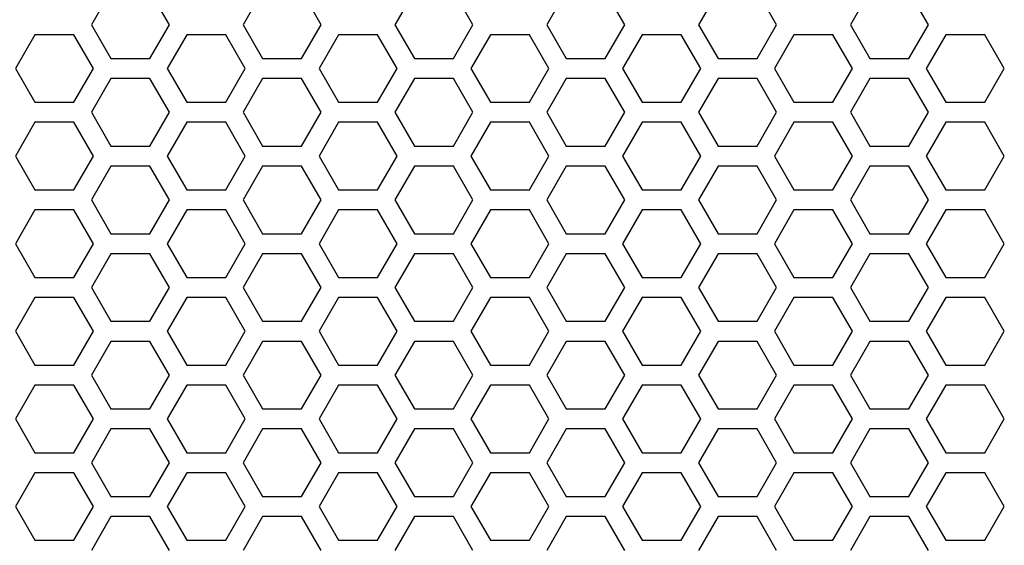
# Model space of a CAD drawing. Extents: x -2345 to 3534, y -1658 to 2499.
# Drawn here: x -321 to -205, y 361 to 423 of the extents above; entities that cross this region are included whole.
import ezdxf

# ---------------------------------------------------------------- set-up
doc = ezdxf.new("R2010")
doc.units = 0
doc.layers.get('0').update_dxf_attribs({"linetype": 'CONTINUOUS'})

msp = doc.modelspace()

# ---------------------------------------------------------------- linework, layer by layer
at = {"color": 7}
for p, q in [((-310.138672, 425.998535), (-312.433472, 422.023926)), ((-303.253662, 422.023926), (-305.548828, 425.998535)), ((-292.278564, 425.998535), (-294.57373, 422.023926)), ((-285.393677, 422.023926), (-287.688599, 425.998535)), ((-274.418579, 425.998535), (-276.713501, 422.023926)), ((-267.533691, 422.023926), (-269.828491, 425.998535)), ((-256.558838, 425.998535), (-258.853516, 422.023926)), ((-249.673828, 422.023926), (-251.96875, 425.998535)), ((-238.69873, 425.998535), (-240.993652, 422.023926)), ((-231.813721, 422.023926), (-234.108643, 425.998535)), ((-220.838623, 425.998535), (-223.133545, 422.023926)), ((-213.953857, 422.023926), (-216.249023, 425.998535)), ((-312.433472, 422.023926), (-310.138672, 418.048828)), ((-305.548828, 418.048828), (-303.253662, 422.023926)), ((-294.57373, 422.023926), (-292.278564, 418.048828)), ((-287.688599, 418.048828), (-285.393677, 422.023926)), ((-276.713501, 422.023926), (-274.418579, 418.048828)), ((-269.828491, 418.048828), (-267.533691, 422.023926)), ((-258.853516, 422.023926), (-256.558838, 418.048828)), ((-251.96875, 418.048828), (-249.673828, 422.023926)), ((-240.993652, 422.023926), (-238.69873, 418.048828)), ((-234.108643, 418.048828), (-231.813721, 422.023926)), ((-223.133545, 422.023926), (-220.838623, 418.048828)), ((-216.249023, 418.048828), (-213.953857, 422.023926)), ((-319.068604, 420.848633), (-321.363525, 416.873535)), ((-314.478638, 420.848633), (-319.068604, 420.848633)), ((-312.183716, 416.873535), (-314.478638, 420.848633)), ((-301.208618, 420.848633), (-303.50354, 416.873535)), ((-296.61853, 420.848633), (-301.208618, 420.848633)), ((-294.32373, 416.873535), (-296.61853, 420.848633)), ((-283.348633, 420.848633), (-285.643433, 416.873535)), ((-278.758789, 420.848633), (-283.348633, 420.848633)), ((-276.463745, 416.873535), (-278.758789, 420.848633)), ((-265.488647, 420.848633), (-267.783691, 416.873535)), ((-260.89856, 420.848633), (-265.488647, 420.848633)), ((-258.60376, 416.873535), (-260.89856, 420.848633)), ((-247.628662, 420.848633), (-249.923584, 416.873535)), ((-243.039062, 420.848633), (-247.628662, 420.848633)), ((-240.743896, 416.873535), (-243.039062, 420.848633)), ((-229.768799, 420.848633), (-232.063965, 416.873535)), ((-225.178711, 420.848633), (-229.768799, 420.848633)), ((-222.883789, 416.873535), (-225.178711, 420.848633)), ((-211.908691, 420.848633), (-214.203613, 416.873535)), ((-207.318604, 420.848633), (-211.908691, 420.848633)), ((-205.023682, 416.873535), (-207.318604, 420.848633)), ((-310.138672, 418.048828), (-305.548828, 418.048828)), ((-292.278564, 418.048828), (-287.688599, 418.048828)), ((-274.418579, 418.048828), (-269.828491, 418.048828)), ((-256.558838, 418.048828), (-251.96875, 418.048828)), ((-238.69873, 418.048828), (-234.108643, 418.048828)), ((-220.838623, 418.048828), (-216.249023, 418.048828)), ((-321.363525, 416.873535), (-319.068604, 412.898682)), ((-314.478638, 412.898682), (-312.183716, 416.873535)), ((-303.50354, 416.873535), (-301.208618, 412.898682)), ((-296.61853, 412.898682), (-294.32373, 416.873535)), ((-285.643433, 416.873535), (-283.348633, 412.898682)), ((-278.758789, 412.898682), (-276.463745, 416.873535)), ((-267.783691, 416.873535), (-265.488647, 412.898682)), ((-260.89856, 412.898682), (-258.60376, 416.873535)), ((-249.923584, 416.873535), (-247.628662, 412.898682)), ((-243.039062, 412.898682), (-240.743896, 416.873535)), ((-232.063965, 416.873535), (-229.768799, 412.898682)), ((-225.178711, 412.898682), (-222.883789, 416.873535)), ((-214.203613, 416.873535), (-211.908691, 412.898682)), ((-207.318604, 412.898682), (-205.023682, 416.873535)), ((-310.138672, 415.688843), (-312.433472, 411.713745)), ((-305.548828, 415.688843), (-310.138672, 415.688843)), ((-303.253662, 411.713745), (-305.548828, 415.688843)), ((-292.278564, 415.688843), (-294.57373, 411.713745)), ((-287.688599, 415.688843), (-292.278564, 415.688843)), ((-285.393677, 411.713745), (-287.688599, 415.688843)), ((-274.418579, 415.688843), (-276.713501, 411.713745)), ((-269.828491, 415.688843), (-274.418579, 415.688843)), ((-267.533691, 411.713745), (-269.828491, 415.688843)), ((-256.558838, 415.688843), (-258.853516, 411.713745)), ((-251.96875, 415.688843), (-256.558838, 415.688843)), ((-249.673828, 411.713745), (-251.96875, 415.688843)), ((-238.69873, 415.688843), (-240.993652, 411.713745)), ((-234.108643, 415.688843), (-238.69873, 415.688843)), ((-231.813721, 411.713745), (-234.108643, 415.688843)), ((-220.838623, 415.688843), (-223.133545, 411.713745)), ((-216.249023, 415.688843), (-220.838623, 415.688843)), ((-213.953857, 411.713745), (-216.249023, 415.688843)), ((-319.068604, 412.898682), (-314.478638, 412.898682)), ((-301.208618, 412.898682), (-296.61853, 412.898682)), ((-283.348633, 412.898682), (-278.758789, 412.898682)), ((-265.488647, 412.898682), (-260.89856, 412.898682)), ((-247.628662, 412.898682), (-243.039062, 412.898682)), ((-229.768799, 412.898682), (-225.178711, 412.898682)), ((-211.908691, 412.898682), (-207.318604, 412.898682)), ((-312.433472, 411.713745), (-310.138672, 407.738647)), ((-305.548828, 407.738647), (-303.253662, 411.713745)), ((-294.57373, 411.713745), (-292.278564, 407.738647)), ((-287.688599, 407.738647), (-285.393677, 411.713745)), ((-276.713501, 411.713745), (-274.418579, 407.738647)), ((-269.828491, 407.738647), (-267.533691, 411.713745)), ((-258.853516, 411.713745), (-256.558838, 407.738647)), ((-251.96875, 407.738647), (-249.673828, 411.713745)), ((-240.993652, 411.713745), (-238.69873, 407.738647)), ((-234.108643, 407.738647), (-231.813721, 411.713745)), ((-223.133545, 411.713745), (-220.838623, 407.738647)), ((-216.249023, 407.738647), (-213.953857, 411.713745)), ((-319.068604, 410.538574), (-321.363525, 406.563721)), ((-314.478638, 410.538574), (-319.068604, 410.538574)), ((-312.183716, 406.563721), (-314.478638, 410.538574)), ((-301.208618, 410.538574), (-303.50354, 406.563721)), ((-296.61853, 410.538574), (-301.208618, 410.538574)), ((-294.32373, 406.563721), (-296.61853, 410.538574)), ((-283.348633, 410.538574), (-285.643433, 406.563721)), ((-278.758789, 410.538574), (-283.348633, 410.538574)), ((-276.463745, 406.563721), (-278.758789, 410.538574)), ((-265.488647, 410.538574), (-267.783691, 406.563721)), ((-260.89856, 410.538574), (-265.488647, 410.538574)), ((-258.60376, 406.563721), (-260.89856, 410.538574)), ((-247.628662, 410.538574), (-249.923584, 406.563721)), ((-243.039062, 410.538574), (-247.628662, 410.538574)), ((-240.743896, 406.563721), (-243.039062, 410.538574)), ((-229.768799, 410.538574), (-232.063965, 406.563721)), ((-225.178711, 410.538574), (-229.768799, 410.538574)), ((-222.883789, 406.563721), (-225.178711, 410.538574)), ((-211.908691, 410.538574), (-214.203613, 406.563721)), ((-207.318604, 410.538574), (-211.908691, 410.538574)), ((-205.023682, 406.563721), (-207.318604, 410.538574)), ((-310.138672, 407.738647), (-305.548828, 407.738647)), ((-292.278564, 407.738647), (-287.688599, 407.738647)), ((-274.418579, 407.738647), (-269.828491, 407.738647)), ((-256.558838, 407.738647), (-251.96875, 407.738647)), ((-238.69873, 407.738647), (-234.108643, 407.738647)), ((-220.838623, 407.738647), (-216.249023, 407.738647)), ((-321.363525, 406.563721), (-319.068604, 402.588623)), ((-314.478638, 402.588623), (-312.183716, 406.563721)), ((-303.50354, 406.563721), (-301.208618, 402.588623)), ((-296.61853, 402.588623), (-294.32373, 406.563721)), ((-285.643433, 406.563721), (-283.348633, 402.588623)), ((-278.758789, 402.588623), (-276.463745, 406.563721)), ((-267.783691, 406.563721), (-265.488647, 402.588623)), ((-260.89856, 402.588623), (-258.60376, 406.563721)), ((-249.923584, 406.563721), (-247.628662, 402.588623)), ((-243.039062, 402.588623), (-240.743896, 406.563721)), ((-232.063965, 406.563721), (-229.768799, 402.588623)), ((-225.178711, 402.588623), (-222.883789, 406.563721)), ((-214.203613, 406.563721), (-211.908691, 402.588623)), ((-207.318604, 402.588623), (-205.023682, 406.563721)), ((-310.138672, 405.378784), (-312.433472, 401.403687)), ((-305.548828, 405.378784), (-310.138672, 405.378784)), ((-303.253662, 401.403687), (-305.548828, 405.378784)), ((-292.278564, 405.378784), (-294.57373, 401.403687)), ((-287.688599, 405.378784), (-292.278564, 405.378784)), ((-285.393677, 401.403687), (-287.688599, 405.378784)), ((-274.418579, 405.378784), (-276.713501, 401.403687)), ((-269.828491, 405.378784), (-274.418579, 405.378784)), ((-267.533691, 401.403687), (-269.828491, 405.378784)), ((-256.558838, 405.378784), (-258.853516, 401.403687)), ((-251.96875, 405.378784), (-256.558838, 405.378784)), ((-249.673828, 401.403687), (-251.96875, 405.378784)), ((-238.69873, 405.378784), (-240.993652, 401.403687)), ((-234.108643, 405.378784), (-238.69873, 405.378784)), ((-231.813721, 401.403687), (-234.108643, 405.378784)), ((-220.838623, 405.378784), (-223.133545, 401.403687)), ((-216.249023, 405.378784), (-220.838623, 405.378784)), ((-213.953857, 401.403687), (-216.249023, 405.378784)), ((-319.068604, 402.588623), (-314.478638, 402.588623)), ((-301.208618, 402.588623), (-296.61853, 402.588623)), ((-283.348633, 402.588623), (-278.758789, 402.588623)), ((-265.488647, 402.588623), (-260.89856, 402.588623)), ((-247.628662, 402.588623), (-243.039062, 402.588623)), ((-229.768799, 402.588623), (-225.178711, 402.588623)), ((-211.908691, 402.588623), (-207.318604, 402.588623)), ((-312.433472, 401.403687), (-310.138672, 397.428711)), ((-305.548828, 397.428711), (-303.253662, 401.403687)), ((-294.57373, 401.403687), (-292.278564, 397.428711)), ((-287.688599, 397.428711), (-285.393677, 401.403687)), ((-276.713501, 401.403687), (-274.418579, 397.428711)), ((-269.828491, 397.428711), (-267.533691, 401.403687)), ((-258.853516, 401.403687), (-256.558838, 397.428711)), ((-251.96875, 397.428711), (-249.673828, 401.403687)), ((-240.993652, 401.403687), (-238.69873, 397.428711)), ((-234.108643, 397.428711), (-231.813721, 401.403687)), ((-223.133545, 401.403687), (-220.838623, 397.428711)), ((-216.249023, 397.428711), (-213.953857, 401.403687)), ((-319.068604, 400.228516), (-321.363525, 396.253662)), ((-314.478638, 400.228516), (-319.068604, 400.228516)), ((-312.183716, 396.253662), (-314.478638, 400.228516)), ((-301.208618, 400.228516), (-303.50354, 396.253662)), ((-296.61853, 400.228516), (-301.208618, 400.228516)), ((-294.32373, 396.253662), (-296.61853, 400.228516)), ((-283.348633, 400.228516), (-285.643433, 396.253662)), ((-278.758789, 400.228516), (-283.348633, 400.228516)), ((-276.463745, 396.253662), (-278.758789, 400.228516)), ((-265.488647, 400.228516), (-267.783691, 396.253662)), ((-260.89856, 400.228516), (-265.488647, 400.228516)), ((-258.60376, 396.253662), (-260.89856, 400.228516)), ((-247.628662, 400.228516), (-249.923584, 396.253662)), ((-243.039062, 400.228516), (-247.628662, 400.228516)), ((-240.743896, 396.253662), (-243.039062, 400.228516)), ((-229.768799, 400.228516), (-232.063965, 396.253662)), ((-225.178711, 400.228516), (-229.768799, 400.228516)), ((-222.883789, 396.253662), (-225.178711, 400.228516)), ((-211.908691, 400.228516), (-214.203613, 396.253662)), ((-207.318604, 400.228516), (-211.908691, 400.228516)), ((-205.023682, 396.253662), (-207.318604, 400.228516)), ((-310.138672, 397.428711), (-305.548828, 397.428711)), ((-292.278564, 397.428711), (-287.688599, 397.428711)), ((-274.418579, 397.428711), (-269.828491, 397.428711)), ((-256.558838, 397.428711), (-251.96875, 397.428711)), ((-238.69873, 397.428711), (-234.108643, 397.428711)), ((-220.838623, 397.428711), (-216.249023, 397.428711)), ((-321.363525, 396.253662), (-319.068604, 392.278564)), ((-314.478638, 392.278564), (-312.183716, 396.253662)), ((-303.50354, 396.253662), (-301.208618, 392.278564)), ((-296.61853, 392.278564), (-294.32373, 396.253662)), ((-285.643433, 396.253662), (-283.348633, 392.278564)), ((-278.758789, 392.278564), (-276.463745, 396.253662)), ((-267.783691, 396.253662), (-265.488647, 392.278564)), ((-260.89856, 392.278564), (-258.60376, 396.253662)), ((-249.923584, 396.253662), (-247.628662, 392.278564)), ((-243.039062, 392.278564), (-240.743896, 396.253662)), ((-232.063965, 396.253662), (-229.768799, 392.278564)), ((-225.178711, 392.278564), (-222.883789, 396.253662)), ((-214.203613, 396.253662), (-211.908691, 392.278564)), ((-207.318604, 392.278564), (-205.023682, 396.253662)), ((-310.138672, 395.068604), (-312.433472, 391.09375)), ((-305.548828, 395.068604), (-310.138672, 395.068604)), ((-303.253662, 391.09375), (-305.548828, 395.068604)), ((-292.278564, 395.068604), (-294.57373, 391.09375)), ((-287.688599, 395.068604), (-292.278564, 395.068604)), ((-285.393677, 391.09375), (-287.688599, 395.068604)), ((-274.418579, 395.068604), (-276.713501, 391.09375)), ((-269.828491, 395.068604), (-274.418579, 395.068604)), ((-267.533691, 391.09375), (-269.828491, 395.068604)), ((-256.558838, 395.068604), (-258.853516, 391.09375)), ((-251.96875, 395.068604), (-256.558838, 395.068604)), ((-249.673828, 391.09375), (-251.96875, 395.068604)), ((-238.69873, 395.068604), (-240.993652, 391.09375)), ((-234.108643, 395.068604), (-238.69873, 395.068604)), ((-231.813721, 391.09375), (-234.108643, 395.068604)), ((-220.838623, 395.068604), (-223.133545, 391.09375)), ((-216.249023, 395.068604), (-220.838623, 395.068604)), ((-213.953857, 391.09375), (-216.249023, 395.068604)), ((-319.068604, 392.278564), (-314.478638, 392.278564)), ((-301.208618, 392.278564), (-296.61853, 392.278564)), ((-283.348633, 392.278564), (-278.758789, 392.278564)), ((-265.488647, 392.278564), (-260.89856, 392.278564)), ((-247.628662, 392.278564), (-243.039062, 392.278564)), ((-229.768799, 392.278564), (-225.178711, 392.278564)), ((-211.908691, 392.278564), (-207.318604, 392.278564)), ((-312.433472, 391.09375), (-310.138672, 387.118652)), ((-305.548828, 387.118652), (-303.253662, 391.09375)), ((-294.57373, 391.09375), (-292.278564, 387.118652)), ((-287.688599, 387.118652), (-285.393677, 391.09375)), ((-276.713501, 391.09375), (-274.418579, 387.118652)), ((-269.828491, 387.118652), (-267.533691, 391.09375)), ((-258.853516, 391.09375), (-256.558838, 387.118652)), ((-251.96875, 387.118652), (-249.673828, 391.09375)), ((-240.993652, 391.09375), (-238.69873, 387.118652)), ((-234.108643, 387.118652), (-231.813721, 391.09375)), ((-223.133545, 391.09375), (-220.838623, 387.118652)), ((-216.249023, 387.118652), (-213.953857, 391.09375)), ((-319.068604, 389.918823), (-321.363525, 385.943726)), ((-314.478638, 389.918823), (-319.068604, 389.918823)), ((-312.183716, 385.943726), (-314.478638, 389.918823)), ((-301.208618, 389.918823), (-303.50354, 385.943726)), ((-296.61853, 389.918823), (-301.208618, 389.918823)), ((-294.32373, 385.943726), (-296.61853, 389.918823)), ((-283.348633, 389.918823), (-285.643433, 385.943726)), ((-278.758789, 389.918823), (-283.348633, 389.918823)), ((-276.463745, 385.943726), (-278.758789, 389.918823)), ((-265.488647, 389.918823), (-267.783691, 385.943726)), ((-260.89856, 389.918823), (-265.488647, 389.918823)), ((-258.60376, 385.943726), (-260.89856, 389.918823)), ((-247.628662, 389.918823), (-249.923584, 385.943726)), ((-243.039062, 389.918823), (-247.628662, 389.918823)), ((-240.743896, 385.943726), (-243.039062, 389.918823)), ((-229.768799, 389.918823), (-232.063965, 385.943726)), ((-225.178711, 389.918823), (-229.768799, 389.918823)), ((-222.883789, 385.943726), (-225.178711, 389.918823)), ((-211.908691, 389.918823), (-214.203613, 385.943726)), ((-207.318604, 389.918823), (-211.908691, 389.918823)), ((-205.023682, 385.943726), (-207.318604, 389.918823)), ((-310.138672, 387.118652), (-305.548828, 387.118652)), ((-292.278564, 387.118652), (-287.688599, 387.118652)), ((-274.418579, 387.118652), (-269.828491, 387.118652)), ((-256.558838, 387.118652), (-251.96875, 387.118652)), ((-238.69873, 387.118652), (-234.108643, 387.118652)), ((-220.838623, 387.118652), (-216.249023, 387.118652)), ((-321.363525, 385.943726), (-319.068604, 381.968872)), ((-314.478638, 381.968872), (-312.183716, 385.943726)), ((-303.50354, 385.943726), (-301.208618, 381.968872)), ((-296.61853, 381.968872), (-294.32373, 385.943726)), ((-285.643433, 385.943726), (-283.348633, 381.968872)), ((-278.758789, 381.968872), (-276.463745, 385.943726)), ((-267.783691, 385.943726), (-265.488647, 381.968872)), ((-260.89856, 381.968872), (-258.60376, 385.943726)), ((-249.923584, 385.943726), (-247.628662, 381.968872)), ((-243.039062, 381.968872), (-240.743896, 385.943726)), ((-232.063965, 385.943726), (-229.768799, 381.968872)), ((-225.178711, 381.968872), (-222.883789, 385.943726)), ((-214.203613, 385.943726), (-211.908691, 381.968872)), ((-207.318604, 381.968872), (-205.023682, 385.943726)), ((-310.138672, 384.758545), (-312.433472, 380.783691)), ((-305.548828, 384.758545), (-310.138672, 384.758545)), ((-303.253662, 380.783691), (-305.548828, 384.758545)), ((-292.278564, 384.758545), (-294.57373, 380.783691)), ((-287.688599, 384.758545), (-292.278564, 384.758545)), ((-285.393677, 380.783691), (-287.688599, 384.758545)), ((-274.418579, 384.758545), (-276.713501, 380.783691)), ((-269.828491, 384.758545), (-274.418579, 384.758545)), ((-267.533691, 380.783691), (-269.828491, 384.758545)), ((-256.558838, 384.758545), (-258.853516, 380.783691)), ((-251.96875, 384.758545), (-256.558838, 384.758545)), ((-249.673828, 380.783691), (-251.96875, 384.758545)), ((-238.69873, 384.758545), (-240.993652, 380.783691)), ((-234.108643, 384.758545), (-238.69873, 384.758545)), ((-231.813721, 380.783691), (-234.108643, 384.758545)), ((-220.838623, 384.758545), (-223.133545, 380.783691)), ((-216.249023, 384.758545), (-220.838623, 384.758545)), ((-213.953857, 380.783691), (-216.249023, 384.758545)), ((-319.068604, 381.968872), (-314.478638, 381.968872)), ((-301.208618, 381.968872), (-296.61853, 381.968872)), ((-283.348633, 381.968872), (-278.758789, 381.968872)), ((-265.488647, 381.968872), (-260.89856, 381.968872)), ((-247.628662, 381.968872), (-243.039062, 381.968872)), ((-229.768799, 381.968872), (-225.178711, 381.968872)), ((-211.908691, 381.968872), (-207.318604, 381.968872)), ((-312.433472, 380.783691), (-310.138672, 376.808594)), ((-305.548828, 376.808594), (-303.253662, 380.783691)), ((-294.57373, 380.783691), (-292.278564, 376.808594)), ((-287.688599, 376.808594), (-285.393677, 380.783691)), ((-276.713501, 380.783691), (-274.418579, 376.808594)), ((-269.828491, 376.808594), (-267.533691, 380.783691)), ((-258.853516, 380.783691), (-256.558838, 376.808594)), ((-251.96875, 376.808594), (-249.673828, 380.783691)), ((-240.993652, 380.783691), (-238.69873, 376.808594)), ((-234.108643, 376.808594), (-231.813721, 380.783691)), ((-223.133545, 380.783691), (-220.838623, 376.808594)), ((-216.249023, 376.808594), (-213.953857, 380.783691)), ((-319.068604, 379.608765), (-321.363525, 375.633667)), ((-314.478638, 379.608765), (-319.068604, 379.608765)), ((-312.183716, 375.633667), (-314.478638, 379.608765)), ((-301.208618, 379.608765), (-303.50354, 375.633667)), ((-296.61853, 379.608765), (-301.208618, 379.608765)), ((-294.32373, 375.633667), (-296.61853, 379.608765)), ((-283.348633, 379.608765), (-285.643433, 375.633667)), ((-278.758789, 379.608765), (-283.348633, 379.608765)), ((-276.463745, 375.633667), (-278.758789, 379.608765)), ((-265.488647, 379.608765), (-267.783691, 375.633667)), ((-260.89856, 379.608765), (-265.488647, 379.608765)), ((-258.60376, 375.633667), (-260.89856, 379.608765)), ((-247.628662, 379.608765), (-249.923584, 375.633667)), ((-243.039062, 379.608765), (-247.628662, 379.608765)), ((-240.743896, 375.633667), (-243.039062, 379.608765)), ((-229.768799, 379.608765), (-232.063965, 375.633667)), ((-225.178711, 379.608765), (-229.768799, 379.608765)), ((-222.883789, 375.633667), (-225.178711, 379.608765)), ((-211.908691, 379.608765), (-214.203613, 375.633667)), ((-207.318604, 379.608765), (-211.908691, 379.608765)), ((-205.023682, 375.633667), (-207.318604, 379.608765)), ((-310.138672, 376.808594), (-305.548828, 376.808594)), ((-292.278564, 376.808594), (-287.688599, 376.808594)), ((-274.418579, 376.808594), (-269.828491, 376.808594)), ((-256.558838, 376.808594), (-251.96875, 376.808594)), ((-238.69873, 376.808594), (-234.108643, 376.808594)), ((-220.838623, 376.808594), (-216.249023, 376.808594)), ((-321.363525, 375.633667), (-319.068604, 371.658813)), ((-314.478638, 371.658813), (-312.183716, 375.633667)), ((-303.50354, 375.633667), (-301.208618, 371.658813)), ((-296.61853, 371.658813), (-294.32373, 375.633667)), ((-285.643433, 375.633667), (-283.348633, 371.658813)), ((-278.758789, 371.658813), (-276.463745, 375.633667)), ((-267.783691, 375.633667), (-265.488647, 371.658813)), ((-260.89856, 371.658813), (-258.60376, 375.633667)), ((-249.923584, 375.633667), (-247.628662, 371.658813)), ((-243.039062, 371.658813), (-240.743896, 375.633667)), ((-232.063965, 375.633667), (-229.768799, 371.658813)), ((-225.178711, 371.658813), (-222.883789, 375.633667)), ((-214.203613, 375.633667), (-211.908691, 371.658813)), ((-207.318604, 371.658813), (-205.023682, 375.633667)), ((-310.138672, 374.44873), (-312.433472, 370.473633)), ((-305.548828, 374.44873), (-310.138672, 374.44873)), ((-303.253662, 370.473633), (-305.548828, 374.44873)), ((-292.278564, 374.44873), (-294.57373, 370.473633)), ((-287.688599, 374.44873), (-292.278564, 374.44873)), ((-285.393677, 370.473633), (-287.688599, 374.44873)), ((-274.418579, 374.44873), (-276.713501, 370.473633)), ((-269.828491, 374.44873), (-274.418579, 374.44873)), ((-267.533691, 370.473633), (-269.828491, 374.44873)), ((-256.558838, 374.44873), (-258.853516, 370.473633)), ((-251.96875, 374.44873), (-256.558838, 374.44873)), ((-249.673828, 370.473633), (-251.96875, 374.44873)), ((-238.69873, 374.44873), (-240.993652, 370.473633)), ((-234.108643, 374.44873), (-238.69873, 374.44873)), ((-231.813721, 370.473633), (-234.108643, 374.44873)), ((-220.838623, 374.44873), (-223.133545, 370.473633)), ((-216.249023, 374.44873), (-220.838623, 374.44873)), ((-213.953857, 370.473633), (-216.249023, 374.44873)), ((-319.068604, 371.658813), (-314.478638, 371.658813)), ((-301.208618, 371.658813), (-296.61853, 371.658813)), ((-283.348633, 371.658813), (-278.758789, 371.658813)), ((-265.488647, 371.658813), (-260.89856, 371.658813)), ((-247.628662, 371.658813), (-243.039062, 371.658813)), ((-229.768799, 371.658813), (-225.178711, 371.658813)), ((-211.908691, 371.658813), (-207.318604, 371.658813)), ((-312.433472, 370.473633), (-310.138672, 366.498535)), ((-305.548828, 366.498535), (-303.253662, 370.473633)), ((-294.57373, 370.473633), (-292.278564, 366.498535)), ((-287.688599, 366.498535), (-285.393677, 370.473633)), ((-276.713501, 370.473633), (-274.418579, 366.498535)), ((-269.828491, 366.498535), (-267.533691, 370.473633)), ((-258.853516, 370.473633), (-256.558838, 366.498535)), ((-251.96875, 366.498535), (-249.673828, 370.473633)), ((-240.993652, 370.473633), (-238.69873, 366.498535)), ((-234.108643, 366.498535), (-231.813721, 370.473633)), ((-223.133545, 370.473633), (-220.838623, 366.498535)), ((-216.249023, 366.498535), (-213.953857, 370.473633)), ((-319.068604, 369.298706), (-321.363525, 365.32373)), ((-314.478638, 369.298706), (-319.068604, 369.298706)), ((-312.183716, 365.32373), (-314.478638, 369.298706)), ((-301.208618, 369.298706), (-303.50354, 365.32373)), ((-296.61853, 369.298706), (-301.208618, 369.298706)), ((-294.32373, 365.32373), (-296.61853, 369.298706)), ((-283.348633, 369.298706), (-285.643433, 365.32373)), ((-278.758789, 369.298706), (-283.348633, 369.298706)), ((-276.463745, 365.32373), (-278.758789, 369.298706)), ((-265.488647, 369.298706), (-267.783691, 365.32373)), ((-260.89856, 369.298706), (-265.488647, 369.298706)), ((-258.60376, 365.32373), (-260.89856, 369.298706)), ((-247.628662, 369.298706), (-249.923584, 365.32373)), ((-243.039062, 369.298706), (-247.628662, 369.298706)), ((-240.743896, 365.32373), (-243.039062, 369.298706)), ((-229.768799, 369.298706), (-232.063965, 365.32373)), ((-225.178711, 369.298706), (-229.768799, 369.298706)), ((-222.883789, 365.32373), (-225.178711, 369.298706)), ((-211.908691, 369.298706), (-214.203613, 365.32373)), ((-207.318604, 369.298706), (-211.908691, 369.298706)), ((-205.023682, 365.32373), (-207.318604, 369.298706)), ((-310.138672, 366.498535), (-305.548828, 366.498535)), ((-292.278564, 366.498535), (-287.688599, 366.498535)), ((-274.418579, 366.498535), (-269.828491, 366.498535)), ((-256.558838, 366.498535), (-251.96875, 366.498535)), ((-238.69873, 366.498535), (-234.108643, 366.498535)), ((-220.838623, 366.498535), (-216.249023, 366.498535)), ((-321.363525, 365.32373), (-319.068604, 361.348633)), ((-314.478638, 361.348633), (-312.183716, 365.32373)), ((-303.50354, 365.32373), (-301.208618, 361.348633)), ((-296.61853, 361.348633), (-294.32373, 365.32373)), ((-285.643433, 365.32373), (-283.348633, 361.348633)), ((-278.758789, 361.348633), (-276.463745, 365.32373)), ((-267.783691, 365.32373), (-265.488647, 361.348633)), ((-260.89856, 361.348633), (-258.60376, 365.32373)), ((-249.923584, 365.32373), (-247.628662, 361.348633)), ((-243.039062, 361.348633), (-240.743896, 365.32373)), ((-232.063965, 365.32373), (-229.768799, 361.348633)), ((-225.178711, 361.348633), (-222.883789, 365.32373)), ((-214.203613, 365.32373), (-211.908691, 361.348633)), ((-207.318604, 361.348633), (-205.023682, 365.32373)), ((-310.138672, 364.138794), (-312.433472, 360.163696)), ((-305.548828, 364.138794), (-310.138672, 364.138794)), ((-303.253662, 360.163696), (-305.548828, 364.138794)), ((-292.278564, 364.138794), (-294.57373, 360.163696)), ((-287.688599, 364.138794), (-292.278564, 364.138794)), ((-285.393677, 360.163696), (-287.688599, 364.138794)), ((-274.418579, 364.138794), (-276.713501, 360.163696)), ((-269.828491, 364.138794), (-274.418579, 364.138794)), ((-267.533691, 360.163696), (-269.828491, 364.138794)), ((-256.558838, 364.138794), (-258.853516, 360.163696)), ((-251.96875, 364.138794), (-256.558838, 364.138794)), ((-249.673828, 360.163696), (-251.96875, 364.138794)), ((-238.69873, 364.138794), (-240.993652, 360.163696)), ((-234.108643, 364.138794), (-238.69873, 364.138794)), ((-231.813721, 360.163696), (-234.108643, 364.138794)), ((-220.838623, 364.138794), (-223.133545, 360.163696)), ((-216.249023, 364.138794), (-220.838623, 364.138794)), ((-213.953857, 360.163696), (-216.249023, 364.138794)), ((-319.068604, 361.348633), (-314.478638, 361.348633)), ((-301.208618, 361.348633), (-296.61853, 361.348633)), ((-283.348633, 361.348633), (-278.758789, 361.348633)), ((-265.488647, 361.348633), (-260.89856, 361.348633)), ((-247.628662, 361.348633), (-243.039062, 361.348633)), ((-229.768799, 361.348633), (-225.178711, 361.348633)), ((-211.908691, 361.348633), (-207.318604, 361.348633))]:
    msp.add_line(p, q, dxfattribs=at)

doc.saveas('drawing.dxf')
